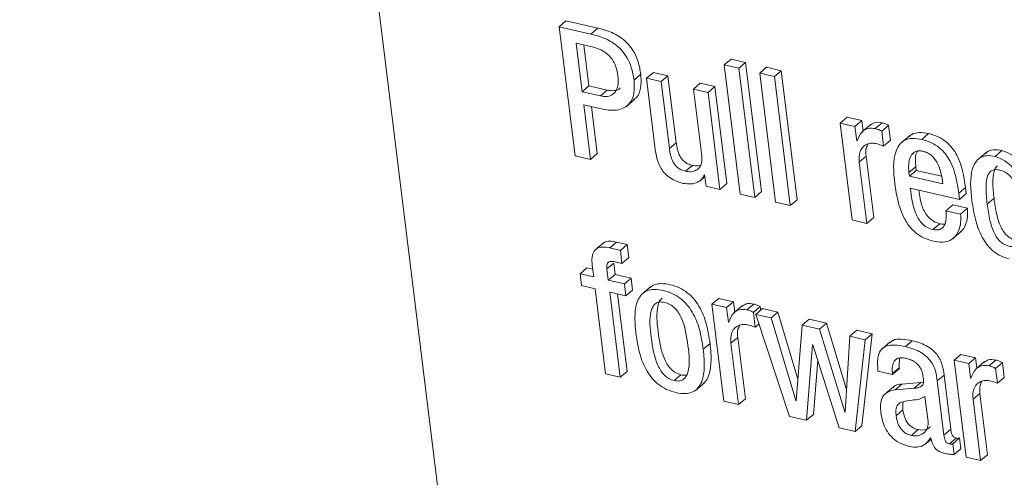
# Model space of a CAD drawing. Units: inches. Extents: x 2 to 195, y -55 to 151.
# Drawn here: x 169 to 169, y 91 to 91 of the extents above; entities that cross this region are included whole.
import ezdxf

# ---------------------------------------------------------------- set-up
doc = ezdxf.new("R2010")
doc.units = ezdxf.units.IN
doc.header["$MEASUREMENT"] = 0
doc.layers.add('SLD-0', color=179, linetype='Continuous')

msp = doc.modelspace()

# ---------------------------------------------------------------- linework, layer by layer
at = {"layer": 'SLD-0', "color": 179, "linetype": 'Continuous', "lineweight": 15}
for p, q in [((168.55204, 93.92968), (169.34954, 87.44735)), ((169.03485, 91.30003), (169.04096, 91.30525)), ((169.06937, 91.29868), (169.04096, 91.30525)), ((169.03485, 91.30003), (169.04908, 91.18435)), ((169.06325, 91.29345), (169.03485, 91.30003)), ((169.06325, 91.29345), (169.06937, 91.29868)), ((169.05535, 91.24177), (169.05001, 91.28521)), ((169.05001, 91.28521), (169.06547, 91.28163)), ((169.06147, 91.24699), (169.05696, 91.2836)), ((169.18255, 91.26583), (169.18866, 91.27105)), ((169.20176, 91.26802), (169.18866, 91.27105)), ((169.19564, 91.26279), (169.18255, 91.26583)), ((169.18255, 91.26583), (169.19677, 91.15015)), ((169.19564, 91.26279), (169.20176, 91.26802)), ((169.20987, 91.14711), (169.19564, 91.26279)), ((169.21599, 91.15234), (169.20176, 91.26802)), ((169.21439, 91.25845), (169.2205, 91.26368)), ((169.23361, 91.26064), (169.2205, 91.26368)), ((169.2275, 91.25542), (169.23361, 91.26064)), ((169.24784, 91.14496), (169.23361, 91.26064)), ((169.10184, 91.25225), (169.10795, 91.25748)), ((169.11302, 91.25392), (169.11914, 91.25914)), ((169.12612, 91.25088), (169.11302, 91.25392)), ((169.11302, 91.25392), (169.1206, 91.19234)), ((169.13223, 91.25611), (169.11914, 91.25914)), ((169.12612, 91.25088), (169.13223, 91.25611)), ((169.13349, 91.19093), (169.12612, 91.25088)), ((169.13961, 91.19615), (169.13223, 91.25611)), ((169.2275, 91.25542), (169.21439, 91.25845)), ((169.21439, 91.25845), (169.22862, 91.14277)), ((169.24173, 91.13974), (169.2275, 91.25542)), ((169.05535, 91.24177), (169.06147, 91.24699)), ((169.07174, 91.23797), (169.05535, 91.24177)), ((169.07786, 91.2432), (169.06147, 91.24699)), ((169.07174, 91.23797), (169.07786, 91.2432)), ((169.15502, 91.24419), (169.16113, 91.24942)), ((169.16811, 91.24116), (169.15502, 91.24419)), ((169.15502, 91.24419), (169.1624, 91.18423)), ((169.17423, 91.24639), (169.16113, 91.24942)), ((169.16811, 91.24116), (169.17423, 91.24639)), ((169.18491, 91.15953), (169.17423, 91.24639)), ((169.09498, 91.2287), (169.10262, 91.23523)), ((169.1788, 91.15431), (169.16811, 91.24116)), ((169.05679, 91.23011), (169.0738, 91.22617)), ((169.06281, 91.18117), (169.05679, 91.23011)), ((169.06892, 91.18639), (169.06374, 91.2285)), ((169.28648, 91.21375), (169.29259, 91.21898)), ((169.30568, 91.21594), (169.29259, 91.21898)), ((169.29957, 91.21072), (169.30568, 91.21594)), ((169.30684, 91.20657), (169.30568, 91.21594)), ((169.28648, 91.21375), (169.29716, 91.1269)), ((169.29957, 91.21072), (169.28648, 91.21375)), ((169.30116, 91.19777), (169.29957, 91.21072)), ((169.31384, 91.21255), (169.30619, 91.20602)), ((169.31771, 91.20872), (169.32382, 91.21395)), ((169.32361, 91.20641), (169.32972, 91.21164)), ((169.33136, 91.19836), (169.32972, 91.21164)), ((169.30148, 91.1977), (169.30116, 91.19777)), ((169.32524, 91.19314), (169.32361, 91.20641)), ((169.32524, 91.19314), (169.33136, 91.19836)), ((169.34831, 91.20234), (169.34067, 91.19581)), ((169.35941, 91.19907), (169.36552, 91.20429)), ((169.13349, 91.19093), (169.13961, 91.19615)), ((169.42497, 91.18388), (169.43108, 91.18911)), ((169.04908, 91.18435), (169.06281, 91.18117)), ((169.06281, 91.18117), (169.06892, 91.18639)), ((169.3035, 91.17881), (169.30961, 91.18404)), ((169.31637, 91.12909), (169.30961, 91.18404)), ((169.41692, 91.18738), (169.40928, 91.18085)), ((169.14799, 91.17057), (169.1541, 91.17579)), ((169.31025, 91.12387), (169.3035, 91.17881)), ((169.34789, 91.1693), (169.35401, 91.17452)), ((169.34829, 91.16606), (169.3544, 91.17128)), ((169.35401, 91.17452), (169.3544, 91.17128)), ((169.3544, 91.17128), (169.3771, 91.16603)), ((169.16061, 91.16181), (169.16527, 91.1658)), ((169.16476, 91.16747), (169.16508, 91.1674)), ((169.16508, 91.1674), (169.16633, 91.15719)), ((169.34789, 91.1693), (169.34829, 91.16606)), ((169.34829, 91.16606), (169.37812, 91.15915)), ((169.37812, 91.15915), (169.37754, 91.16385)), ((169.16633, 91.15719), (169.1788, 91.15431)), ((169.1788, 91.15431), (169.18491, 91.15953)), ((169.34914, 91.15548), (169.39316, 91.14529)), ((169.39248, 91.15079), (169.3986, 91.15601)), ((169.39927, 91.15052), (169.3986, 91.15601)), ((169.19677, 91.15015), (169.20987, 91.14711)), ((169.20987, 91.14711), (169.21599, 91.15234)), ((169.24173, 91.13974), (169.24784, 91.14496)), ((169.39316, 91.14529), (169.39248, 91.15079)), ((169.39316, 91.14529), (169.39927, 91.15052)), ((169.41795, 91.14111), (169.42406, 91.14634)), ((169.22862, 91.14277), (169.24173, 91.13974)), ((169.38107, 91.13517), (169.38719, 91.1404)), ((169.40029, 91.13736), (169.38719, 91.1404)), ((169.39417, 91.13213), (169.40029, 91.13736)), ((169.31025, 91.12387), (169.31637, 91.12909)), ((169.39417, 91.13213), (169.38107, 91.13517)), ((169.29716, 91.1269), (169.31025, 91.12387)), ((169.36934, 91.11836), (169.37545, 91.12359)), ((169.38697, 91.11001), (169.39461, 91.11654)), ((169.07441, 91.10644), (169.06677, 91.09991)), ((169.08015, 91.10188), (169.08626, 91.10711)), ((169.08966, 91.09968), (169.08015, 91.10188)), ((169.09577, 91.10491), (169.08626, 91.10711)), ((169.08966, 91.09968), (169.09577, 91.10491)), ((169.09721, 91.09326), (169.09577, 91.10491)), ((169.09109, 91.08803), (169.08966, 91.09968)), ((169.09109, 91.08803), (169.09721, 91.09326)), ((169.05358, 91.07875), (169.05969, 91.08398)), ((169.06492, 91.08277), (169.05969, 91.08398)), ((169.0645, 91.08614), (169.06576, 91.07593)), ((169.0776, 91.08311), (169.08372, 91.08833)), ((169.07886, 91.0729), (169.0776, 91.08311)), ((169.08497, 91.07812), (169.08372, 91.08833)), ((169.085, 91.08944), (169.09109, 91.08803)), ((169.05358, 91.07875), (169.05489, 91.06807)), ((169.06576, 91.07593), (169.05358, 91.07875)), ((169.07886, 91.0729), (169.08497, 91.07812)), ((169.09932, 91.0748), (169.08497, 91.07812)), ((169.09321, 91.06958), (169.09932, 91.0748)), ((169.10064, 91.06412), (169.09932, 91.0748)), ((169.05489, 91.06807), (169.06707, 91.06525)), ((169.09321, 91.06958), (169.07886, 91.0729)), ((169.09452, 91.0589), (169.09321, 91.06958)), ((169.11663, 91.06697), (169.10899, 91.06044)), ((169.06707, 91.06525), (169.07644, 90.98908)), ((169.08017, 91.06222), (169.09452, 91.0589)), ((169.08954, 90.98605), (169.08017, 91.06222)), ((169.09566, 90.99127), (169.08713, 91.06061)), ((169.09452, 91.0589), (169.10064, 91.06412)), ((169.17161, 91.05142), (169.17772, 91.05665)), ((169.17161, 91.05142), (169.18229, 90.96457)), ((169.1847, 91.04839), (169.17161, 91.05142)), ((169.19081, 91.05362), (169.17772, 91.05665)), ((169.1847, 91.04839), (169.19081, 91.05362)), ((169.18629, 91.03544), (169.1847, 91.04839)), ((169.19197, 91.04424), (169.19081, 91.05362)), ((169.19897, 91.05022), (169.19133, 91.04369)), ((169.20284, 91.04639), (169.20896, 91.05162)), ((169.20874, 91.04407), (169.21485, 91.04929)), ((169.21524, 91.04614), (169.21485, 91.04929)), ((169.21037, 91.03081), (169.20874, 91.04407)), ((169.2108, 91.04235), (169.21691, 91.04757)), ((169.22453, 91.03917), (169.2108, 91.04235)), ((169.2108, 91.04235), (169.24099, 90.95098)), ((169.23064, 91.04439), (169.21691, 91.04757)), ((169.22453, 91.03917), (169.23064, 91.04439)), ((169.24668, 90.96506), (169.22453, 91.03917)), ((169.24857, 90.98443), (169.23064, 91.04439)), ((169.18661, 91.03537), (169.18629, 91.03544)), ((169.21037, 91.03081), (169.21368, 91.03363)), ((169.25247, 91.0327), (169.24699, 90.96499)), ((169.25247, 91.0327), (169.25858, 91.03792)), ((169.26793, 91.02912), (169.25247, 91.0327)), ((169.27404, 91.03434), (169.25858, 91.03792)), ((169.26793, 91.02912), (169.27404, 91.03434)), ((169.29211, 90.97505), (169.27404, 91.03434)), ((169.18863, 91.01647), (169.19474, 91.0217)), ((169.2015, 90.96676), (169.19474, 91.0217)), ((169.29054, 90.9549), (169.26793, 91.02912)), ((169.29508, 91.02283), (169.29086, 90.95483)), ((169.29508, 91.02283), (169.30119, 91.02806)), ((169.30882, 91.01965), (169.29508, 91.02283)), ((169.31493, 91.02487), (169.30119, 91.02806)), ((169.30579, 90.94262), (169.31493, 91.02487)), ((169.30882, 91.01965), (169.31493, 91.02487)), ((169.16381, 91.01103), (169.16993, 91.01625)), ((169.19539, 90.96154), (169.18863, 91.01647)), ((169.25628, 90.94744), (169.2616, 91.01516)), ((169.2616, 91.01516), (169.26191, 91.01509)), ((169.26191, 91.01509), (169.28532, 90.94071)), ((169.29967, 90.93739), (169.30882, 91.01965)), ((169.3312, 91.01778), (169.32356, 91.01124)), ((169.34477, 91.01353), (169.35089, 91.01875)), ((169.3883, 91.00124), (169.39441, 91.00647)), ((169.40751, 91.00343), (169.39441, 91.00647)), ((169.2624, 90.95266), (169.26622, 91.00139)), ((169.3883, 91.00124), (169.39898, 90.91439)), ((169.4014, 90.99821), (169.3883, 91.00124)), ((169.4014, 90.99821), (169.40751, 91.00343)), ((169.40299, 90.98526), (169.4014, 90.99821)), ((169.40867, 90.99406), (169.40751, 91.00343)), ((169.41567, 91.00003), (169.40803, 90.9935)), ((169.41954, 90.99621), (169.42566, 91.00144)), ((169.42544, 90.99389), (169.43155, 90.99911)), ((169.43318, 90.98585), (169.43155, 90.99911)), ((169.07644, 90.98908), (169.08954, 90.98605)), ((169.08954, 90.98605), (169.09566, 90.99127)), ((169.13769, 90.98306), (169.14381, 90.98828)), ((169.32018, 90.99153), (169.33328, 90.98849)), ((169.33318, 90.9893), (169.33929, 90.99452)), ((169.33328, 90.98849), (169.33318, 90.9893)), ((169.33328, 90.98849), (169.33939, 90.99372)), ((169.33939, 90.99372), (169.33929, 90.99452)), ((169.37328, 90.98269), (169.37939, 90.98792)), ((169.38535, 90.93945), (169.37939, 90.98792)), ((169.42707, 90.98063), (169.42544, 90.99389)), ((169.15687, 90.97428), (169.16451, 90.98082)), ((169.33396, 90.97743), (169.32632, 90.97089)), ((169.33558, 90.97473), (169.34169, 90.97996)), ((169.35867, 90.98138), (169.34169, 90.97996)), ((169.35255, 90.97616), (169.35867, 90.98138)), ((169.36081, 90.98171), (169.35867, 90.98138)), ((169.37924, 90.93422), (169.37328, 90.98269)), ((169.4033, 90.98519), (169.40299, 90.98526)), ((169.42707, 90.98063), (169.43318, 90.98585)), ((169.35255, 90.97616), (169.33558, 90.97473)), ((169.365, 90.9465), (169.36225, 90.96887)), ((169.40532, 90.9663), (169.41144, 90.97152)), ((169.4182, 90.91659), (169.41144, 90.97152)), ((169.18229, 90.96457), (169.19539, 90.96154)), ((169.19539, 90.96154), (169.2015, 90.96676)), ((169.24668, 90.96506), (169.24702, 90.96535)), ((169.24699, 90.96499), (169.24668, 90.96506)), ((169.41208, 90.91136), (169.40532, 90.9663)), ((169.24099, 90.95098), (169.25628, 90.94744)), ((169.25628, 90.94744), (169.2624, 90.95266)), ((169.29054, 90.9549), (169.29088, 90.95519)), ((169.29086, 90.95483), (169.29054, 90.9549)), ((169.33646, 90.95153), (169.34258, 90.95675)), ((169.29967, 90.93739), (169.30579, 90.94262)), ((169.28532, 90.94071), (169.29967, 90.93739)), ((169.35018, 90.93386), (169.35629, 90.93908)), ((169.37924, 90.93422), (169.38535, 90.93945)), ((169.36292, 90.92627), (169.36786, 90.93049)), ((169.36728, 90.93164), (169.3676, 90.93156)), ((169.38416, 90.92631), (169.39027, 90.93154)), ((169.38718, 90.9264), (169.39329, 90.93163)), ((169.38838, 90.9167), (169.38718, 90.9264)), ((169.39449, 90.92192), (169.39329, 90.93163)), ((169.38838, 90.9167), (169.39449, 90.92192)), ((169.41208, 90.91136), (169.4182, 90.91659)), ((169.39898, 90.91439), (169.41208, 90.91136))]:
    msp.add_line(p, q, dxfattribs=at)
for points, knots in [([(169.10795, 91.25748), (169.10731, 91.26126), (169.10611, 91.26826), (169.10204, 91.27743), (169.09691, 91.28451), (169.08949, 91.29115), (169.08014, 91.296), (169.07258, 91.29788), (169.06937, 91.29868)], [0, 0, 0, 0, 0.1885475, 0.3488655, 0.4895456, 0.6165725, 0.8369456, 1, 1, 1, 1]), ([(169.10184, 91.25225), (169.10119, 91.25603), (169.1, 91.26303), (169.09593, 91.2722), (169.09079, 91.27928), (169.08337, 91.28592), (169.07402, 91.29078), (169.06647, 91.29265), (169.06325, 91.29345)], [0, 0, 0, 0, 0.18854, 0.348891, 0.489566, 0.616588, 0.836952, 1, 1, 1, 1]), ([(169.06547, 91.28163), (169.06782, 91.28094), (169.0723, 91.27963), (169.07804, 91.27585), (169.08267, 91.27071), (169.08602, 91.26405), (169.08694, 91.25889), (169.08741, 91.25623)], [0, 0, 0, 0, 0.20357, 0.388005, 0.564509, 0.775426, 1, 1, 1, 1]), ([(169.08741, 91.25623), (169.0876, 91.2537), (169.08795, 91.24925), (169.08645, 91.24327), (169.08305, 91.23899), (169.07765, 91.23703), (169.0738, 91.23764), (169.07174, 91.23797)], [0, 0, 0, 0, 0.255764, 0.450422, 0.609469, 0.790974, 1, 1, 1, 1]), ([(169.0738, 91.22617), (169.07852, 91.22539), (169.08702, 91.22398), (169.09817, 91.22999), (169.1026, 91.24075), (169.10211, 91.2481), (169.10184, 91.25225)], [0, 0, 0, 0, 0.297731, 0.5355373, 0.7376779, 1, 1, 1, 1]), ([(169.10145, 91.23514), (169.10224, 91.23553), (169.10591, 91.23736), (169.10848, 91.24629), (169.10814, 91.25344), (169.10795, 91.25748)], [0, 0, 0, 0, 0.105322, 0.494754, 1, 1, 1, 1]), ([(169.08947, 91.24523), (169.08933, 91.24506), (169.08808, 91.24348), (169.08365, 91.24237), (169.07987, 91.24291), (169.07786, 91.2432)], [0, 0, 0, 0, 0.054263, 0.494093, 1, 1, 1, 1]), ([(169.31771, 91.20872), (169.31542, 91.20904), (169.31125, 91.20963), (169.30466, 91.20548), (169.30271, 91.20071), (169.30148, 91.1977)], [0, 0, 0, 0, 0.308104, 0.562154, 1, 1, 1, 1]), ([(169.32382, 91.21395), (169.32149, 91.21433), (169.31758, 91.21496), (169.31446, 91.21265), (169.3132, 91.21172)], [0, 0, 0, 0, 0.596882, 1, 1, 1, 1]), ([(169.32361, 91.20641), (169.32269, 91.20693), (169.32083, 91.20797), (169.31875, 91.20847), (169.31771, 91.20872)], [0, 0, 0, 0, 0.494393, 1, 1, 1, 1]), ([(169.32972, 91.21164), (169.3288, 91.21216), (169.32694, 91.21319), (169.32487, 91.2137), (169.32382, 91.21395)], [0, 0, 0, 0, 0.494393, 1, 1, 1, 1]), ([(169.35941, 91.19907), (169.35657, 91.19957), (169.35154, 91.20047), (169.34443, 91.19895), (169.33938, 91.19499), (169.33266, 91.18222), (169.33413, 91.16963), (169.33535, 91.15915)], [0, 0, 0, 0, 0.1490914, 0.2645041, 0.3665671, 0.4727879, 1, 1, 1, 1]), ([(169.36552, 91.20429), (169.36271, 91.20477), (169.35771, 91.20563), (169.35119, 91.20453), (169.34863, 91.20224), (169.34774, 91.20145)], [0, 0, 0, 0, 0.457684, 0.812023, 1, 1, 1, 1]), ([(169.39248, 91.15079), (169.39091, 91.16084), (169.38893, 91.17346), (169.38069, 91.18631), (169.37513, 91.19197), (169.36796, 91.19657), (169.36236, 91.19821), (169.35941, 91.19907)], [0, 0, 0, 0, 0.47674, 0.5984452, 0.7224426, 0.8537609, 1, 1, 1, 1]), ([(169.3986, 91.15601), (169.39703, 91.16607), (169.39505, 91.17869), (169.3868, 91.19153), (169.38124, 91.19719), (169.37408, 91.2018), (169.36847, 91.20343), (169.36552, 91.20429)], [0, 0, 0, 0, 0.476814, 0.598505, 0.722411, 0.853763, 1, 1, 1, 1]), ([(169.1206, 91.19234), (169.12097, 91.18942), (169.12178, 91.18315), (169.12448, 91.17532), (169.12855, 91.16933), (169.13296, 91.16518), (169.13886, 91.16171), (169.14349, 91.16041), (169.14598, 91.1597)], [0, 0, 0, 0, 0.196685, 0.423886, 0.546542, 0.678643, 0.826812, 1, 1, 1, 1]), ([(169.14799, 91.17057), (169.14663, 91.17096), (169.14406, 91.17171), (169.1408, 91.17381), (169.13833, 91.17635), (169.13493, 91.18172), (169.13412, 91.18688), (169.13349, 91.19093)], [0, 0, 0, 0, 0.157655, 0.297255, 0.426811, 0.551463, 1, 1, 1, 1]), ([(169.1541, 91.17579), (169.15274, 91.17619), (169.15017, 91.17694), (169.14692, 91.17904), (169.14445, 91.18158), (169.14105, 91.18694), (169.14024, 91.19211), (169.13961, 91.19615)], [0, 0, 0, 0, 0.157786, 0.297309, 0.4268, 0.55154, 1, 1, 1, 1]), ([(169.3035, 91.17881), (169.30335, 91.18116), (169.30309, 91.1853), (169.30514, 91.19075), (169.30876, 91.19427), (169.31337, 91.19597), (169.31658, 91.19559), (169.31813, 91.19541)], [0, 0, 0, 0, 0.264325, 0.466265, 0.637209, 0.824204, 1, 1, 1, 1]), ([(169.30961, 91.18404), (169.30939, 91.18642), (169.30905, 91.19018), (169.31064, 91.19355), (169.31123, 91.19478)], [0, 0, 0, 0, 0.633615, 1, 1, 1, 1]), ([(169.31813, 91.19541), (169.31983, 91.19497), (169.32224, 91.19434), (169.32455, 91.19341), (169.32524, 91.19314)], [0, 0, 0, 0, 0.702322, 1, 1, 1, 1]), ([(169.36041, 91.18845), (169.3589, 91.1887), (169.35621, 91.18914), (169.35134, 91.18741), (169.34822, 91.18193), (169.34745, 91.17544), (169.34776, 91.17117), (169.34789, 91.1693)], [0, 0, 0, 0, 0.1639761, 0.292679, 0.5356191, 0.7957285, 1, 1, 1, 1]), ([(169.43108, 91.18911), (169.42853, 91.18951), (169.424, 91.19023), (169.41851, 91.18891), (169.41673, 91.18697), (169.41633, 91.18653)], [0, 0, 0, 0, 0.497978, 0.886618, 1, 1, 1, 1]), ([(169.44339, 91.1822), (169.44265, 91.18293), (169.43924, 91.18626), (169.43466, 91.18786), (169.43108, 91.18911)], [0, 0, 0, 0, 0.217757, 1, 1, 1, 1]), ([(169.1624, 91.18423), (169.16253, 91.18219), (169.16275, 91.1786), (169.1608, 91.17389), (169.15726, 91.17099), (169.15273, 91.16985), (169.14958, 91.17033), (169.14799, 91.17057)], [0, 0, 0, 0, 0.251251, 0.441324, 0.607044, 0.801533, 1, 1, 1, 1]), ([(169.35591, 91.18876), (169.35554, 91.18826), (169.35371, 91.18585), (169.35369, 91.18058), (169.35391, 91.17637), (169.35401, 91.17452)], [0, 0, 0, 0, 0.125647, 0.615312, 1, 1, 1, 1]), ([(169.37754, 91.16385), (169.37712, 91.1664), (169.37625, 91.17158), (169.37322, 91.17895), (169.36898, 91.18424), (169.36443, 91.18725), (169.36177, 91.18804), (169.36041, 91.18845)], [0, 0, 0, 0, 0.242193, 0.493324, 0.740745, 0.866756, 1, 1, 1, 1]), ([(169.42497, 91.18388), (169.42238, 91.18432), (169.41778, 91.18511), (169.41131, 91.18304), (169.40705, 91.1786), (169.40185, 91.16592), (169.40315, 91.15406), (169.40422, 91.1443)], [0, 0, 0, 0, 0.143095, 0.254775, 0.359187, 0.472385, 1, 1, 1, 1]), ([(169.4449, 91.16747), (169.44359, 91.16967), (169.44096, 91.17409), (169.43434, 91.1802), (169.42845, 91.18252), (169.42497, 91.18388)], [0, 0, 0, 0, 0.289165, 0.580086, 1, 1, 1, 1]), ([(169.16132, 91.17605), (169.16051, 91.17579), (169.15817, 91.17501), (169.15571, 91.17548), (169.1541, 91.17579)], [0, 0, 0, 0, 0.344501, 1, 1, 1, 1]), ([(169.45012, 91.13367), (169.44884, 91.14196), (169.44729, 91.15212), (169.44155, 91.16263), (169.43819, 91.16679), (169.43401, 91.16998), (169.42948, 91.17171), (169.42524, 91.17225), (169.42169, 91.17122), (169.41922, 91.16864), (169.41707, 91.16321), (169.41661, 91.15374), (169.41746, 91.14573), (169.41795, 91.14111)], [0, 0, 0, 0, 0.293312, 0.359387, 0.421692, 0.481853, 0.54334, 0.591749, 0.630908, 0.669293, 0.71414, 0.835089, 1, 1, 1, 1]), ([(169.42718, 91.17543), (169.42663, 91.17495), (169.42511, 91.17363), (169.42327, 91.16834), (169.42268, 91.15901), (169.42356, 91.15098), (169.42406, 91.14634)], [0, 0, 0, 0, 0.072109, 0.19802, 0.537207, 1, 1, 1, 1]), ([(169.14598, 91.1597), (169.14822, 91.15936), (169.15252, 91.15872), (169.15831, 91.16018), (169.16272, 91.1632), (169.16407, 91.16603), (169.16476, 91.16747)], [0, 0, 0, 0, 0.303509, 0.582003, 0.788267, 1, 1, 1, 1]), ([(169.33535, 91.15915), (169.33612, 91.15401), (169.33755, 91.14445), (169.34182, 91.13152), (169.34744, 91.12174), (169.35415, 91.11491), (169.36149, 91.11028), (169.36703, 91.10868), (169.36987, 91.10786)], [0, 0, 0, 0, 0.235192, 0.436778, 0.61247, 0.740187, 0.866713, 1, 1, 1, 1]), ([(169.36934, 91.11836), (169.36747, 91.11895), (169.36385, 91.1201), (169.35944, 91.12372), (169.35611, 91.12819), (169.35126, 91.13844), (169.35008, 91.14791), (169.34914, 91.15548)], [0, 0, 0, 0, 0.129103, 0.250336, 0.372109, 0.497876, 1, 1, 1, 1]), ([(169.37545, 91.12359), (169.37359, 91.12418), (169.36997, 91.12533), (169.36556, 91.12895), (169.36224, 91.13342), (169.35834, 91.14149), (169.35741, 91.14855), (169.35673, 91.15373)], [0, 0, 0, 0, 0.153401, 0.297385, 0.442053, 0.591499, 1, 1, 1, 1]), ([(169.42406, 91.14634), (169.42473, 91.14158), (169.42595, 91.13289), (169.42899, 91.12278), (169.43249, 91.11645), (169.43555, 91.11282), (169.43925, 91.11014), (169.44364, 91.10856), (169.44796, 91.10806), (169.45152, 91.10865), (169.45277, 91.10992), (169.45313, 91.11028)], [0, 0, 0, 0, 0.262002, 0.477797, 0.569853, 0.654081, 0.734317, 0.816341, 0.904166, 0.972576, 1, 1, 1, 1]), ([(169.39369, 91.11608), (169.39423, 91.11645), (169.39628, 91.11787), (169.39884, 91.12274), (169.40069, 91.12963), (169.40041, 91.13491), (169.40029, 91.13736)], [0, 0, 0, 0, 0.084513, 0.319708, 0.684441, 1, 1, 1, 1]), ([(169.40422, 91.1443), (169.40522, 91.13789), (169.4071, 91.12594), (169.41259, 91.11218), (169.41865, 91.10347), (169.42393, 91.09832), (169.43012, 91.09436), (169.43478, 91.09298), (169.43715, 91.09228)], [0, 0, 0, 0, 0.295782, 0.552256, 0.668089, 0.778556, 0.887498, 1, 1, 1, 1]), ([(169.41795, 91.14111), (169.41862, 91.13635), (169.41984, 91.12767), (169.42288, 91.11755), (169.42638, 91.11123), (169.42943, 91.1076), (169.43314, 91.10491), (169.43751, 91.10335), (169.44189, 91.10277), (169.44596, 91.10371), (169.44879, 91.10636), (169.4511, 91.11188), (169.45147, 91.1213), (169.45061, 91.12918), (169.45012, 91.13367)], [0, 0, 0, 0, 0.170152, 0.310266, 0.370065, 0.424725, 0.476857, 0.530137, 0.587173, 0.6316, 0.672663, 0.718842, 0.840002, 1, 1, 1, 1]), ([(169.38107, 91.13517), (169.38123, 91.13325), (169.38156, 91.12925), (169.38082, 91.12421), (169.37891, 91.1206), (169.37656, 91.11859), (169.37315, 91.1177), (169.37071, 91.11812), (169.36934, 91.11836)], [0, 0, 0, 0, 0.229221, 0.477806, 0.59415, 0.708018, 0.83555, 1, 1, 1, 1]), ([(169.36987, 91.10786), (169.37267, 91.10737), (169.37764, 91.10651), (169.38456, 91.10811), (169.38937, 91.11176), (169.39282, 91.11741), (169.39455, 91.12443), (169.39429, 91.12969), (169.39417, 91.13213)], [0, 0, 0, 0, 0.202359, 0.358367, 0.493043, 0.623329, 0.825367, 1, 1, 1, 1]), ([(169.38021, 91.12339), (169.38, 91.12333), (169.37846, 91.12285), (169.37684, 91.12325), (169.37545, 91.12359)], [0, 0, 0, 0, 0.138138, 1, 1, 1, 1]), ([(169.08015, 91.10188), (169.07808, 91.10228), (169.07445, 91.10297), (169.06928, 91.10215), (169.06544, 91.09884), (169.0639, 91.09302), (169.06428, 91.08865), (169.0645, 91.08614)], [0, 0, 0, 0, 0.222781, 0.3905122, 0.5354803, 0.7329812, 1, 1, 1, 1]), ([(169.08626, 91.10711), (169.08422, 91.10747), (169.08063, 91.10811), (169.07595, 91.10766), (169.07432, 91.10606), (169.07383, 91.10558)], [0, 0, 0, 0, 0.482189, 0.845398, 1, 1, 1, 1]), ([(169.0776, 91.08311), (169.07752, 91.08408), (169.07737, 91.08576), (169.0779, 91.08806), (169.07948, 91.08963), (169.08207, 91.09002), (169.08393, 91.08965), (169.085, 91.08944)], [0, 0, 0, 0, 0.232835, 0.403822, 0.546497, 0.738361, 1, 1, 1, 1]), ([(169.16993, 91.01625), (169.169, 91.02223), (169.16721, 91.03378), (169.16188, 91.04735), (169.15555, 91.05641), (169.14968, 91.06207), (169.14249, 91.06644), (169.13446, 91.06914), (169.12673, 91.0702), (169.12015, 91.06937), (169.1172, 91.06711), (169.11598, 91.06617)], [0, 0, 0, 0, 0.207466, 0.401476, 0.493945, 0.585508, 0.67964, 0.780879, 0.87409, 0.947727, 1, 1, 1, 1]), ([(169.16381, 91.01103), (169.16289, 91.017), (169.1611, 91.02856), (169.15576, 91.04212), (169.14944, 91.05118), (169.14357, 91.05684), (169.13637, 91.06122), (169.12836, 91.0639), (169.12058, 91.06502), (169.11378, 91.06395), (169.10864, 91.0606), (169.10396, 91.05342), (169.10207, 91.04094), (169.10304, 91.03067), (169.10358, 91.02498)], [0, 0, 0, 0, 0.14475, 0.280111, 0.344626, 0.40851, 0.474186, 0.544827, 0.609858, 0.661235, 0.706304, 0.752427, 0.862607, 1, 1, 1, 1]), ([(169.12691, 91.05682), (169.12623, 91.05616), (169.12453, 91.05453), (169.12128, 91.04445), (169.12334, 91.02629), (169.12613, 91.00782), (169.13184, 90.99697), (169.13508, 90.99293), (169.13906, 90.98979), (169.14221, 90.98879), (169.14381, 90.98828)], [0, 0, 0, 0, 0.036611, 0.090413, 0.399288, 0.735437, 0.806487, 0.872446, 0.935561, 1, 1, 1, 1]), ([(169.12908, 91.0531), (169.1276, 91.05334), (169.12493, 91.05379), (169.12112, 91.0524), (169.11858, 91.04945), (169.115, 91.03941), (169.1173, 91.02098), (169.12001, 91.0026), (169.12572, 90.99175), (169.12896, 90.98771), (169.13295, 90.98456), (169.1361, 90.98356), (169.13769, 90.98306)], [0, 0, 0, 0, 0.0514603, 0.0931679, 0.1347197, 0.1830429, 0.4604605, 0.7624045, 0.8261914, 0.8854332, 0.9421633, 1, 1, 1, 1]), ([(169.13769, 90.98306), (169.13923, 90.9828), (169.14201, 90.98233), (169.14598, 90.98364), (169.14865, 90.98658), (169.15242, 90.99658), (169.15006, 91.01506), (169.14737, 91.03348), (169.1415, 91.04432), (169.13815, 91.04839), (169.134, 91.05156), (169.13073, 91.05258), (169.12908, 91.0531)], [0, 0, 0, 0, 0.053321, 0.096103, 0.137871, 0.185845, 0.460048, 0.759291, 0.823019, 0.882643, 0.940401, 1, 1, 1, 1]), ([(169.20896, 91.05162), (169.20662, 91.052), (169.20271, 91.05263), (169.19959, 91.05032), (169.19833, 91.04939)], [0, 0, 0, 0, 0.597072, 1, 1, 1, 1]), ([(169.21485, 91.04929), (169.21393, 91.04982), (169.21208, 91.05087), (169.21, 91.05137), (169.20896, 91.05162)], [0, 0, 0, 0, 0.4955057, 1, 1, 1, 1]), ([(169.20284, 91.04639), (169.20056, 91.04671), (169.19638, 91.0473), (169.18979, 91.04314), (169.18784, 91.03838), (169.18661, 91.03537)], [0, 0, 0, 0, 0.308249, 0.56234, 1, 1, 1, 1]), ([(169.20874, 91.04407), (169.20782, 91.04459), (169.20596, 91.04564), (169.20389, 91.04614), (169.20284, 91.04639)], [0, 0, 0, 0, 0.495832, 1, 1, 1, 1]), ([(169.18863, 91.01647), (169.18848, 91.01882), (169.18822, 91.02296), (169.19027, 91.02842), (169.19389, 91.03194), (169.1985, 91.03364), (169.20171, 91.03327), (169.20327, 91.03309)], [0, 0, 0, 0, 0.264432, 0.466356, 0.63724, 0.82417, 1, 1, 1, 1]), ([(169.19474, 91.0217), (169.19452, 91.02408), (169.19418, 91.02785), (169.19578, 91.03122), (169.19636, 91.03245)], [0, 0, 0, 0, 0.633564, 1, 1, 1, 1]), ([(169.20327, 91.03309), (169.20496, 91.03264), (169.20737, 91.03202), (169.20968, 91.03108), (169.21037, 91.03081)], [0, 0, 0, 0, 0.702583, 1, 1, 1, 1]), ([(169.10358, 91.02498), (169.1045, 91.01901), (169.10629, 91.00746), (169.11162, 90.9939), (169.11795, 90.98484), (169.12382, 90.97919), (169.13101, 90.97481), (169.13902, 90.97212), (169.14681, 90.971), (169.15361, 90.97208), (169.15875, 90.97542), (169.16342, 90.9826), (169.16532, 90.99508), (169.16435, 91.00534), (169.16381, 91.01103)], [0, 0, 0, 0, 0.144667, 0.280047, 0.344567, 0.408474, 0.474183, 0.544869, 0.609901, 0.6613, 0.706385, 0.752506, 0.862687, 1, 1, 1, 1]), ([(169.16364, 90.98031), (169.16394, 90.9805), (169.16589, 90.9817), (169.16935, 90.98808), (169.17151, 91.0002), (169.17049, 91.01053), (169.16993, 91.01625)], [0, 0, 0, 0, 0.028498, 0.181044, 0.545669, 1, 1, 1, 1]), ([(169.34477, 91.01353), (169.34151, 91.01417), (169.33584, 91.01528), (169.32785, 91.01458), (169.3217, 91.01018), (169.31925, 91.00162), (169.31984, 90.99524), (169.32018, 90.99153)], [0, 0, 0, 0, 0.233839, 0.406879, 0.548694, 0.737194, 1, 1, 1, 1]), ([(169.35089, 91.01875), (169.34766, 91.01935), (169.34205, 91.0204), (169.33453, 91.02012), (169.33166, 91.01765), (169.33069, 91.01681)], [0, 0, 0, 0, 0.4715416, 0.8204842, 1, 1, 1, 1]), ([(169.37328, 90.98269), (169.37288, 90.98567), (169.37199, 90.99231), (169.36816, 91.00007), (169.36303, 91.00531), (169.35821, 91.00868), (169.35204, 91.01159), (169.34732, 91.01285), (169.34477, 91.01353)], [0, 0, 0, 0, 0.197875, 0.440515, 0.552325, 0.679019, 0.826195, 1, 1, 1, 1]), ([(169.37939, 90.98792), (169.37899, 90.9909), (169.3781, 90.99754), (169.37428, 91.00529), (169.36915, 91.01054), (169.36432, 91.01391), (169.35815, 91.01682), (169.35344, 91.01807), (169.35089, 91.01875)], [0, 0, 0, 0, 0.197824, 0.440524, 0.552338, 0.679036, 0.826245, 1, 1, 1, 1]), ([(169.33318, 90.9893), (169.33305, 90.9906), (169.33275, 90.99369), (169.33324, 90.99779), (169.33503, 91.00108), (169.3375, 91.003), (169.34122, 91.00376), (169.34391, 91.00327), (169.34546, 91.00299)], [0, 0, 0, 0, 0.169289, 0.403634, 0.522818, 0.646877, 0.796593, 1, 1, 1, 1]), ([(169.33929, 90.99452), (169.33914, 90.99583), (169.3388, 90.99876), (169.33945, 91.00165), (169.33982, 91.00325)], [0, 0, 0, 0, 0.444975, 1, 1, 1, 1]), ([(169.34546, 91.00299), (169.347, 91.00255), (169.34994, 91.00171), (169.35381, 90.9994), (169.35704, 90.99625), (169.3595, 90.99208), (169.36014, 90.98877), (169.36046, 90.98707)], [0, 0, 0, 0, 0.204087, 0.391835, 0.570201, 0.779502, 1, 1, 1, 1]), ([(169.41954, 90.99621), (169.41726, 90.99653), (169.41308, 90.99712), (169.40649, 90.99296), (169.40454, 90.9882), (169.4033, 90.98519)], [0, 0, 0, 0, 0.308146, 0.562253, 1, 1, 1, 1]), ([(169.42566, 91.00144), (169.42332, 91.00182), (169.41941, 91.00245), (169.41629, 91.00014), (169.41503, 90.99921)], [0, 0, 0, 0, 0.597, 1, 1, 1, 1]), ([(169.42544, 90.99389), (169.42452, 90.99441), (169.42266, 90.99546), (169.42059, 90.99596), (169.41954, 90.99621)], [0, 0, 0, 0, 0.495064, 1, 1, 1, 1]), ([(169.43155, 90.99911), (169.43063, 90.99963), (169.42878, 91.00068), (169.4267, 91.00119), (169.42566, 91.00144)], [0, 0, 0, 0, 0.494912, 1, 1, 1, 1]), ([(169.14381, 90.98828), (169.14538, 90.98789), (169.14717, 90.98744), (169.14882, 90.98806), (169.14902, 90.98814)], [0, 0, 0, 0, 0.8808049, 1, 1, 1, 1]), ([(169.36046, 90.98707), (169.36072, 90.9854), (169.36115, 90.9826), (169.36048, 90.97884), (169.35823, 90.97727), (169.3557, 90.97652), (169.35371, 90.97629), (169.35255, 90.97616)], [0, 0, 0, 0, 0.311076, 0.52215, 0.636525, 0.789321, 1, 1, 1, 1]), ([(169.34169, 90.97996), (169.33897, 90.97969), (169.33568, 90.97937), (169.33378, 90.97694), (169.33345, 90.97652)], [0, 0, 0, 0, 0.825775, 1, 1, 1, 1]), ([(169.40532, 90.9663), (169.40518, 90.96864), (169.40492, 90.97278), (169.40697, 90.97824), (169.41059, 90.98176), (169.4152, 90.98346), (169.41841, 90.98309), (169.41996, 90.98291)], [0, 0, 0, 0, 0.264376, 0.466333, 0.637244, 0.824238, 1, 1, 1, 1]), ([(169.41144, 90.97152), (169.41122, 90.9739), (169.41087, 90.97767), (169.41247, 90.98104), (169.41306, 90.98227)], [0, 0, 0, 0, 0.633506, 1, 1, 1, 1]), ([(169.41996, 90.98291), (169.42166, 90.98246), (169.42407, 90.98184), (169.42638, 90.9809), (169.42707, 90.98063)], [0, 0, 0, 0, 0.703016, 1, 1, 1, 1]), ([(169.33558, 90.97473), (169.33303, 90.97428), (169.32824, 90.97342), (169.32366, 90.96784), (169.32223, 90.96125), (169.32258, 90.95682), (169.32277, 90.95438)], [0, 0, 0, 0, 0.274807, 0.51648, 0.733941, 1, 1, 1, 1]), ([(169.36225, 90.96887), (169.36065, 90.96793), (169.3571, 90.96586), (169.34965, 90.96561), (169.34432, 90.96449), (169.34117, 90.96382)], [0, 0, 0, 0, 0.250984, 0.555878, 1, 1, 1, 1]), ([(169.34117, 90.96382), (169.34018, 90.96329), (169.33821, 90.96223), (169.33654, 90.9592), (169.33608, 90.95554), (169.33632, 90.95299), (169.33646, 90.95153)], [0, 0, 0, 0, 0.2316, 0.462416, 0.692349, 1, 1, 1, 1]), ([(169.34282, 90.96411), (169.34262, 90.96312), (169.34213, 90.96069), (169.34241, 90.95822), (169.34258, 90.95675)], [0, 0, 0, 0, 0.407188, 1, 1, 1, 1]), ([(169.32277, 90.95438), (169.32324, 90.9516), (169.32415, 90.94623), (169.32736, 90.93883), (169.33225, 90.9322), (169.33941, 90.92666), (169.34549, 90.92481), (169.34866, 90.92384)], [0, 0, 0, 0, 0.196769, 0.380822, 0.557909, 0.769408, 1, 1, 1, 1]), ([(169.33646, 90.95153), (169.33686, 90.94921), (169.33761, 90.94478), (169.34037, 90.93975), (169.34357, 90.93671), (169.34662, 90.93487), (169.34896, 90.9342), (169.35018, 90.93386)], [0, 0, 0, 0, 0.2926126, 0.5595919, 0.6976633, 0.8418901, 1, 1, 1, 1]), ([(169.34258, 90.95675), (169.34297, 90.95444), (169.34373, 90.95001), (169.34648, 90.94498), (169.34969, 90.94194), (169.35274, 90.9401), (169.35507, 90.93943), (169.35629, 90.93908)], [0, 0, 0, 0, 0.292604, 0.559629, 0.697616, 0.841895, 1, 1, 1, 1]), ([(169.35018, 90.93386), (169.35247, 90.93361), (169.35682, 90.93315), (169.36221, 90.93634), (169.3651, 90.94121), (169.36504, 90.94467), (169.365, 90.9465)], [0, 0, 0, 0, 0.293652, 0.557108, 0.765845, 1, 1, 1, 1]), ([(169.35629, 90.93908), (169.35863, 90.93877), (169.36269, 90.93823), (169.36594, 90.94062), (169.36731, 90.94163)], [0, 0, 0, 0, 0.577514, 1, 1, 1, 1]), ([(169.38416, 90.92631), (169.38369, 90.92645), (169.38283, 90.92669), (169.38173, 90.92739), (169.38089, 90.92826), (169.37966, 90.93041), (169.37943, 90.93251), (169.37924, 90.93422)], [0, 0, 0, 0, 0.1426211, 0.2670934, 0.3827498, 0.4976672, 1, 1, 1, 1]), ([(169.39027, 90.93154), (169.38981, 90.93167), (169.38894, 90.93192), (169.38784, 90.93262), (169.38701, 90.93348), (169.38577, 90.93564), (169.38554, 90.93774), (169.38535, 90.93945)], [0, 0, 0, 0, 0.1425287, 0.2671339, 0.3827839, 0.497695, 1, 1, 1, 1]), ([(169.34866, 90.92384), (169.35079, 90.92354), (169.3549, 90.92296), (169.36225, 90.92488), (169.36538, 90.92909), (169.36728, 90.93164)], [0, 0, 0, 0, 0.297199, 0.573706, 1, 1, 1, 1]), ([(169.3676, 90.93156), (169.36784, 90.93041), (169.36828, 90.92827), (169.36939, 90.92544), (169.37072, 90.92318), (169.37225, 90.92144), (169.37533, 90.91903), (169.37842, 90.91826), (169.38082, 90.91766)], [0, 0, 0, 0, 0.1707624, 0.3149815, 0.4388019, 0.5482671, 0.6486363, 1, 1, 1, 1]), ([(169.38718, 90.9264), (169.387, 90.92631), (169.38661, 90.92612), (169.38556, 90.92602), (169.38474, 90.92619), (169.38416, 90.92631)], [0, 0, 0, 0, 0.189095, 0.424011, 1, 1, 1, 1]), ([(169.39329, 90.93163), (169.39312, 90.93154), (169.39273, 90.93134), (169.39168, 90.93125), (169.39086, 90.93142), (169.39027, 90.93154)], [0, 0, 0, 0, 0.188819, 0.423815, 1, 1, 1, 1]), ([(169.38082, 90.91766), (169.38253, 90.91734), (169.38503, 90.91688), (169.38757, 90.91674), (169.38838, 90.9167)], [0, 0, 0, 0, 0.682344, 1, 1, 1, 1])]:
    msp.add_open_spline(points, degree=3, knots=knots, dxfattribs=at)

doc.saveas('drawing.dxf')
